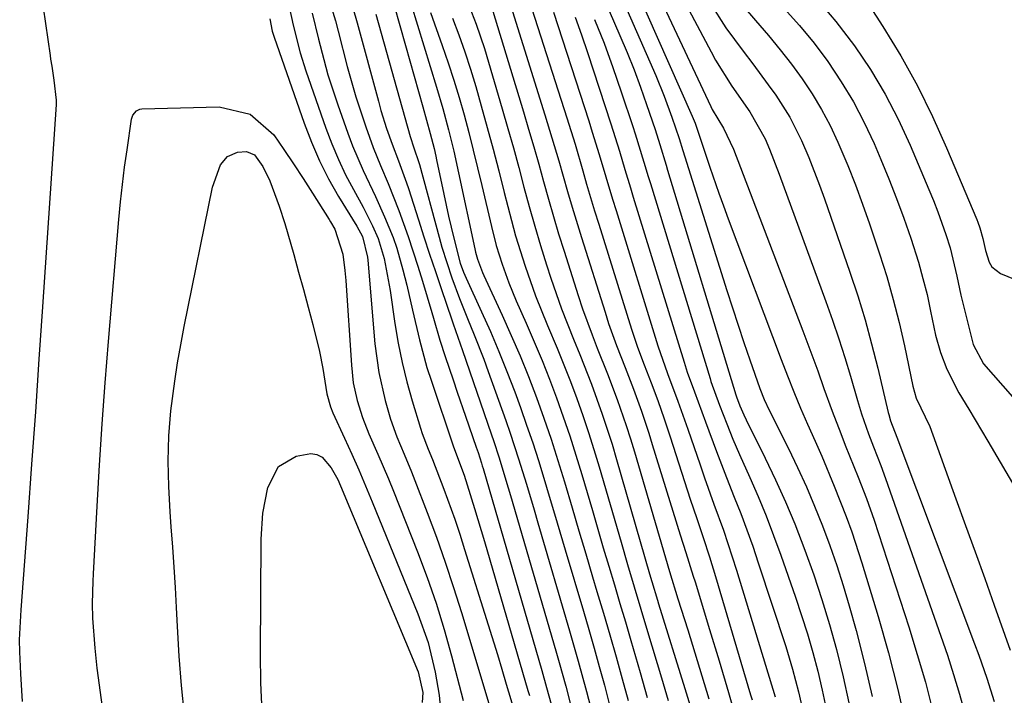
# Model space of a CAD drawing. Units: inches. Extents: x 1825960 to 1831323, y 473857 to 480291.
# Drawn here: x 1827791 to 1827939, y 475792 to 475894 of the extents above; entities that cross this region are included whole.
import ezdxf

# ---------------------------------------------------------------- set-up
doc = ezdxf.new("R2010")
doc.units = ezdxf.units.IN
doc.header["$MEASUREMENT"] = 0
doc.layers.add('7', color=7, linetype='Continuous')
doc.layers.add('8', color=7, linetype='Continuous')

msp = doc.modelspace()

# ---------------------------------------------------------------- linework, layer by layer
at = {"layer": '7', "color": 18}
for points in [[(1827878.96, 475902.95, 1878), (1827886.6, 475885.47, 1878), (1827887.88, 475882.34, 1878), (1827889.04, 475879.17, 1878), (1827890.12, 475875.97, 1878), (1827890.69, 475874.13, 1878), (1827890.97, 475873.21, 1878), (1827897.33, 475853, 1878), (1827898.16, 475850.37, 1878), (1827899.02, 475847.75, 1878), (1827899.89, 475845.14, 1878), (1827900.78, 475842.54, 1878), (1827902.29, 475838.18, 1878), (1827902.96, 475836.53, 1878), (1827903.74, 475834.92, 1878), (1827906.62, 475829.13, 1878), (1827908, 475826.25, 1878), (1827909.33, 475823.35, 1878), (1827910.58, 475820.41, 1878), (1827911.78, 475817.46, 1878), (1827912.9, 475814.47, 1878), (1827913.95, 475811.46, 1878), (1827914.91, 475808.41, 1878), (1827915.81, 475805.35, 1878), (1827916.84, 475801.61, 1878), (1827918.12, 475796.65, 1878), (1827919.27, 475791.66, 1878)], [(1827881.74, 475902.8, 1876), (1827892.08, 475879.32, 1876), (1827892.52, 475878.27, 1876), (1827893.41, 475875.69, 1876), (1827894.76, 475871.62, 1876), (1827896.11, 475867.72, 1876), (1827896.81, 475865.77, 1876), (1827897.52, 475863.84, 1876), (1827905.51, 475842.56, 1876), (1827906.46, 475840.1, 1876), (1827907.44, 475837.66, 1876), (1827908.46, 475835.23, 1876), (1827909.51, 475832.82, 1876), (1827910.66, 475830.22, 1876), (1827911.65, 475827.96, 1876), (1827913.55, 475823.43, 1876), (1827915.36, 475818.85, 1876), (1827916.2, 475816.54, 1876), (1827917.72, 475811.86, 1876), (1827920.16, 475803.76, 1876), (1827921.72, 475798.24, 1876), (1827923.16, 475792.7, 1876), (1827924.42, 475787.11, 1876)], [(1827884.65, 475902.68, 1874), (1827894.9, 475880.78, 1874), (1827895.12, 475880.33, 1874), (1827896.83, 475877.5, 1874), (1827898.34, 475874.35, 1874), (1827908.8, 475846.9, 1874), (1827909.56, 475844.89, 1874), (1827911.04, 475840.85, 1874), (1827911.99, 475838.18, 1874), (1827913.22, 475834.78, 1874), (1827914.52, 475831.4, 1874), (1827915.21, 475829.65, 1874), (1827916.51, 475826.42, 1874), (1827917.16, 475824.81, 1874), (1827918.41, 475821.57, 1874), (1827919.55, 475818.28, 1874), (1827924.79, 475802.17, 1874), (1827926.08, 475798, 1874), (1827927.3, 475793.81, 1874), (1827928.4, 475789.6, 1874)], [(1827887.78, 475902.63, 1872), (1827894.94, 475889.05, 1872), (1827895.62, 475887.82, 1872), (1827898.08, 475883.88, 1872), (1827900.79, 475879.99, 1872), (1827903.11, 475875.9, 1872), (1827903.77, 475874.35, 1872), (1827905.25, 475870.58, 1872), (1827912.28, 475851.31, 1872), (1827913.27, 475848.51, 1872), (1827914.22, 475845.7, 1872), (1827915.12, 475842.87, 1872), (1827915.98, 475840.03, 1872), (1827917.05, 475836.36, 1872), (1827917.67, 475834.34, 1872), (1827918.71, 475831.32, 1872), (1827919.45, 475829.4, 1872), (1827920.59, 475826.54, 1872), (1827921.3, 475824.61, 1872), (1827929.64, 475800.79, 1872), (1827930.62, 475797.89, 1872), (1827931.56, 475794.97, 1872), (1827932.44, 475792.03, 1872), (1827933.28, 475789.08, 1872)], [(1827866.14, 475901.08, 1888), (1827873.15, 475879.07, 1888), (1827874.4, 475875.08, 1888), (1827875.58, 475871.06, 1888), (1827876.16, 475869.05, 1888), (1827877.36, 475865.04, 1888), (1827877.98, 475863.04, 1888), (1827882.94, 475847.17, 1888), (1827883.85, 475844.44, 1888), (1827884.85, 475841.74, 1888), (1827885.89, 475839.06, 1888), (1827886.89, 475836.36, 1888), (1827887.85, 475833.63, 1888), (1827888.76, 475830.9, 1888), (1827891.81, 475821.48, 1888), (1827892.77, 475818.57, 1888), (1827893.75, 475815.66, 1888), (1827894.71, 475812.74, 1888), (1827895.61, 475809.8, 1888), (1827900.91, 475791.88, 1888), (1827901.13, 475791.14, 1888)], [(1827916.83, 475899.19, 1862), (1827920.89, 475892.86, 1862), (1827923.58, 475888.43, 1862), (1827926.1, 475883.91, 1862), (1827928.39, 475879.27, 1862), (1827930.51, 475874.55, 1862), (1827935.05, 475863.74, 1862), (1827935.21, 475863.32, 1862), (1827935.52, 475862.48, 1862), (1827936, 475860.84, 1862), (1827936.38, 475859.06, 1862), (1827936.92, 475857.26, 1862), (1827937.34, 475856.58, 1862), (1827938.64, 475855.58, 1862), (1827942.81, 475853.83, 1862)], [(1827791, 475790.9, 1914), (1827790.71, 475795.09, 1914), (1827790.56, 475798.38, 1914), (1827790.55, 475800.2, 1914), (1827790.73, 475803.85, 1914), (1827790.79, 475804.76, 1914), (1827791.83, 475818.81, 1914), (1827792.4, 475826.74, 1914), (1827792.97, 475834.68, 1914), (1827793.51, 475842.62, 1914), (1827794.05, 475850.55, 1914), (1827796.09, 475881.09, 1914), (1827796.09, 475881.2, 1914), (1827796.09, 475881.75, 1914), (1827795.76, 475884.79, 1914), (1827795.45, 475886.91, 1914), (1827795.28, 475887.97, 1914), (1827795.21, 475888.5, 1914), (1827793.82, 475898.2, 1914)], [(1827836.82, 475898.37, 1908), (1827838.24, 475893.74, 1908), (1827838.66, 475892.18, 1908), (1827840.02, 475886.84, 1908), (1827841.31, 475882.24, 1908), (1827842.82, 475877.7, 1908), (1827843.95, 475874.58, 1908), (1827845.04, 475871.86, 1908), (1827846.2, 475869.16, 1908), (1827847.81, 475865.07, 1908), (1827849.21, 475861.15, 1908), (1827850.69, 475856.66, 1908), (1827851.38, 475854.4, 1908), (1827852.78, 475849.65, 1908), (1827853.03, 475848.82, 1908), (1827854.01, 475845.49, 1908), (1827854.8, 475843.01, 1908), (1827856, 475839.48, 1908), (1827856.62, 475837.65, 1908), (1827857.88, 475833.99, 1908), (1827859.5, 475829.31, 1908), (1827859.77, 475828.51, 1908), (1827860.27, 475826.9, 1908), (1827860.39, 475826.5, 1908), (1827860.51, 475826.1, 1908), (1827869.4, 475795.57, 1908), (1827870.12, 475793.02, 1908), (1827870.81, 475790.47, 1908)], [(1827847.1, 475896.07, 1902), (1827848.8, 475890, 1902), (1827850.1, 475885.38, 1902), (1827851.4, 475880.77, 1902), (1827852.54, 475876.71, 1902), (1827853.13, 475874.45, 1902), (1827853.39, 475873.31, 1902), (1827853.51, 475872.74, 1902), (1827854.59, 475867.56, 1902), (1827855.32, 475864.23, 1902), (1827856.08, 475860.91, 1902), (1827857.04, 475857.15, 1902), (1827857.56, 475855.76, 1902), (1827857.95, 475854.86, 1902), (1827860.28, 475849.79, 1902), (1827861.62, 475846.8, 1902), (1827862.91, 475843.78, 1902), (1827864.12, 475840.74, 1902), (1827865.29, 475837.68, 1902), (1827866.15, 475835.32, 1902), (1827867.1, 475832.67, 1902), (1827868.02, 475830, 1902), (1827868.88, 475827.32, 1902), (1827869.71, 475824.63, 1902), (1827870.52, 475821.93, 1902), (1827871.32, 475819.23, 1902), (1827872.12, 475816.52, 1902), (1827872.92, 475813.82, 1902), (1827875.66, 475804.56, 1902), (1827876.47, 475801.77, 1902), (1827877.27, 475798.98, 1902), (1827878.06, 475796.18, 1902), (1827878.83, 475793.38, 1902), (1827879.58, 475790.57, 1902)], [(1827858.06, 475896.87, 1894), (1827859.5, 475893.24, 1894), (1827860.71, 475889.54, 1894), (1827863.4, 475880.43, 1894), (1827864.26, 475877.49, 1894), (1827865.09, 475874.54, 1894), (1827865.9, 475871.59, 1894), (1827866.68, 475868.63, 1894), (1827867.48, 475865.68, 1894), (1827868.31, 475862.73, 1894), (1827869.2, 475859.8, 1894), (1827870.11, 475856.88, 1894), (1827870.77, 475854.84, 1894), (1827872.38, 475850.21, 1894), (1827874.18, 475845.64, 1894), (1827875.13, 475843.32, 1894), (1827876.87, 475838.85, 1894), (1827878.51, 475834.33, 1894), (1827879.99, 475829.77, 1894), (1827880.68, 475827.47, 1894), (1827885.65, 475810.18, 1894), (1827885.98, 475809.04, 1894), (1827886.85, 475806.21, 1894), (1827887.02, 475805.65, 1894), (1827890.97, 475792.87, 1894), (1827891.77, 475790.22, 1894)], [(1827911.19, 475896.64, 1864), (1827913.8, 475893.64, 1864), (1827916.61, 475889.97, 1864), (1827919, 475886.37, 1864), (1827921.22, 475882.68, 1864), (1827923.2, 475878.86, 1864), (1827925.01, 475874.94, 1864), (1827927.84, 475868.26, 1864), (1827928.53, 475866.59, 1864), (1827929.19, 475864.9, 1864), (1827930.39, 475861.48, 1864), (1827931.03, 475859.43, 1864), (1827932.07, 475855.16, 1864), (1827932.67, 475852.3, 1864), (1827933, 475850.87, 1864), (1827933.36, 475849.45, 1864), (1827934.54, 475844.86, 1864), (1827936.08, 475841.94, 1864), (1827940.44, 475836.93, 1864)], [(1827831.23, 475895.85, 1912), (1827831.87, 475893.07, 1912), (1827832.89, 475888.91, 1912), (1827833.75, 475886.19, 1912), (1827836.79, 475877.52, 1912), (1827837.69, 475875.14, 1912), (1827838.67, 475872.79, 1912), (1827839.77, 475870.49, 1912), (1827840.95, 475868.23, 1912), (1827842.4, 475865.6, 1912), (1827843.84, 475862.79, 1912), (1827844.68, 475860.85, 1912), (1827845.59, 475857.84, 1912), (1827846.48, 475853.01, 1912), (1827847.21, 475847.99, 1912), (1827847.7, 475845.04, 1912), (1827848.29, 475842.11, 1912), (1827849, 475839.2, 1912), (1827849.81, 475836.32, 1912), (1827851.05, 475832.2, 1912), (1827851.31, 475831.39, 1912), (1827852.22, 475829.03, 1912), (1827852.87, 475827.47, 1912), (1827854.6, 475822.98, 1912), (1827856.24, 475818.45, 1912), (1827857, 475816.17, 1912), (1827857.74, 475813.88, 1912), (1827861.3, 475802.48, 1912), (1827862.68, 475798, 1912), (1827863.35, 475795.76, 1912), (1827864.01, 475793.52, 1912), (1827865.19, 475789.54, 1912)], [(1827840.87, 475895.71, 1906), (1827841.53, 475893.45, 1906), (1827844.71, 475881.58, 1906), (1827845.1, 475880.21, 1906), (1827845.96, 475877.48, 1906), (1827846.79, 475875.12, 1906), (1827847.73, 475872.61, 1906), (1827848.97, 475869.26, 1906), (1827849.25, 475868.42, 1906), (1827850.76, 475863.68, 1906), (1827851.6, 475861.08, 1906), (1827852.45, 475858.47, 1906), (1827853.32, 475855.87, 1906), (1827854.19, 475853.28, 1906), (1827855.79, 475848.54, 1906), (1827855.99, 475847.96, 1906), (1827857.43, 475843.93, 1906), (1827861.74, 475831.33, 1906), (1827862.13, 475830.17, 1906), (1827862.89, 475827.85, 1906), (1827864.31, 475823.17, 1906), (1827864.65, 475822, 1906), (1827871.5, 475798.57, 1906), (1827872.01, 475796.79, 1906), (1827873, 475793.23, 1906), (1827873.92, 475789.65, 1906)], [(1827844.35, 475894.75, 1904), (1827849.51, 475876.28, 1904), (1827850.06, 475874.54, 1904), (1827850.83, 475872.31, 1904), (1827850.91, 475872.03, 1904), (1827853.88, 475861.07, 1904), (1827854.31, 475859.55, 1904), (1827855.8, 475854.9, 1904), (1827856.94, 475851.8, 1904), (1827858.18, 475848.74, 1904), (1827859.18, 475846.29, 1904), (1827860.62, 475842.6, 1904), (1827861.3, 475840.74, 1904), (1827863.95, 475833.33, 1904), (1827864.62, 475831.42, 1904), (1827865.88, 475827.58, 1904), (1827867.06, 475823.72, 1904), (1827868.21, 475819.84, 1904), (1827868.78, 475817.91, 1904), (1827873.58, 475801.56, 1904), (1827874.89, 475797, 1904), (1827876.14, 475792.41, 1904), (1827876.74, 475790.11, 1904)], [(1827852.57, 475895.01, 1898), (1827854.35, 475890, 1898), (1827855.24, 475887.4, 1898), (1827856.1, 475884.79, 1898), (1827856.89, 475882.16, 1898), (1827857.64, 475879.52, 1898), (1827858.35, 475876.86, 1898), (1827859.04, 475874.2, 1898), (1827859.7, 475871.53, 1898), (1827860.33, 475868.86, 1898), (1827861.77, 475862.65, 1898), (1827862.51, 475859.78, 1898), (1827863.39, 475856.96, 1898), (1827864.4, 475854.17, 1898), (1827865.54, 475851.44, 1898), (1827867.04, 475848.05, 1898), (1827868.25, 475845.25, 1898), (1827869.42, 475842.44, 1898), (1827870.53, 475839.61, 1898), (1827871.61, 475836.77, 1898), (1827872.63, 475833.9, 1898), (1827873.61, 475831.02, 1898), (1827874.54, 475828.13, 1898), (1827875.42, 475825.21, 1898), (1827877.02, 475819.75, 1898), (1827877.84, 475816.94, 1898), (1827878.67, 475814.13, 1898), (1827879.5, 475811.32, 1898), (1827880.34, 475808.52, 1898), (1827881.18, 475805.71, 1898), (1827882.01, 475802.91, 1898), (1827882.83, 475800.1, 1898), (1827884.22, 475795.3, 1898), (1827885.29, 475791.48, 1898)], [(1827861.97, 475895.21, 1892), (1827866.61, 475879.97, 1892), (1827867.4, 475877.35, 1892), (1827868.17, 475874.72, 1892), (1827868.92, 475872.08, 1892), (1827869.64, 475869.45, 1892), (1827870.38, 475866.81, 1892), (1827871.14, 475864.18, 1892), (1827871.93, 475861.55, 1892), (1827872.74, 475858.94, 1892), (1827874.88, 475852.25, 1892), (1827875.55, 475850.25, 1892), (1827876.98, 475846.29, 1892), (1827877.77, 475844.29, 1892), (1827879.31, 475840.42, 1892), (1827880.77, 475836.52, 1892), (1827882.13, 475832.58, 1892), (1827882.76, 475830.6, 1892), (1827883.36, 475828.61, 1892), (1827888.66, 475810.53, 1892), (1827889.95, 475806.41, 1892), (1827891.42, 475801.74, 1892), (1827894.62, 475791.3, 1892)], [(1827871.16, 475895.06, 1886), (1827876.48, 475878.63, 1886), (1827877.01, 475876.94, 1886), (1827878.05, 475873.56, 1886), (1827879.05, 475870.16, 1886), (1827880.07, 475866.77, 1886), (1827880.59, 475865.08, 1886), (1827886.91, 475844.66, 1886), (1827888.38, 475840.46, 1886), (1827889.95, 475836.27, 1886), (1827891.44, 475832.04, 1886), (1827893.28, 475826.68, 1886), (1827893.97, 475824.69, 1886), (1827895.38, 475820.72, 1886), (1827896.81, 475816.76, 1886), (1827898.15, 475812.76, 1886), (1827898.78, 475810.75, 1886), (1827904.6, 475791.59, 1886)], [(1827899.79, 475895.95, 1868), (1827901.67, 475893.77, 1868), (1827903.63, 475891.5, 1868), (1827905.38, 475889.38, 1868), (1827907.07, 475887.2, 1868), (1827908.7, 475884.98, 1868), (1827910.22, 475882.69, 1868), (1827911.64, 475880.35, 1868), (1827912.91, 475877.91, 1868), (1827914.08, 475875.43, 1868), (1827915.58, 475871.86, 1868), (1827916.74, 475868.95, 1868), (1827917.82, 475866.02, 1868), (1827918.85, 475863.07, 1868), (1827920.38, 475858.53, 1868), (1827921.46, 475855.1, 1868), (1827922.46, 475851.65, 1868), (1827923.34, 475848.17, 1868), (1827924.13, 475844.66, 1868), (1827925.4, 475838.53, 1868), (1827925.92, 475836.74, 1868), (1827927.98, 475832.43, 1868), (1827931.92, 475821.52, 1868), (1827933.37, 475817.51, 1868), (1827934.82, 475813.49, 1868), (1827936.26, 475809.47, 1868), (1827937.7, 475805.45, 1868), (1827940.12, 475798.67, 1868)], [(1827905.96, 475895.59, 1866), (1827908.3, 475893.03, 1866), (1827910.49, 475890.35, 1866), (1827912.58, 475887.58, 1866), (1827914.61, 475884.53, 1866), (1827916.43, 475881.51, 1866), (1827918.06, 475878.39, 1866), (1827919.55, 475875.19, 1866), (1827920.57, 475872.81, 1866), (1827921.79, 475869.87, 1866), (1827922.95, 475866.91, 1866), (1827924.04, 475863.92, 1866), (1827925.09, 475860.92, 1866), (1827926.25, 475857.27, 1866), (1827926.94, 475854.83, 1866), (1827927.55, 475852.37, 1866), (1827928.09, 475849.89, 1866), (1827928.85, 475846.24, 1866), (1827929.58, 475843.65, 1866), (1827930.53, 475841.12, 1866), (1827932.37, 475837.53, 1866), (1827933.87, 475835.05, 1866), (1827934.83, 475833.45, 1866), (1827936.73, 475830.23, 1866), (1827941.29, 475822.42, 1866)], [(1827828.31, 475894.03, 1914), (1827828.7, 475892.19, 1914), (1827828.98, 475891.29, 1914), (1827833.49, 475878.27, 1914), (1827834.59, 475875.4, 1914), (1827835.81, 475872.59, 1914), (1827837.2, 475869.87, 1914), (1827838.71, 475867.2, 1914), (1827841.47, 475862.69, 1914), (1827842.3, 475861.17, 1914), (1827843.09, 475858.04, 1914), (1827843.14, 475857.57, 1914), (1827844.19, 475844.93, 1914), (1827844.76, 475840.62, 1914), (1827845.72, 475836.38, 1914), (1827846.54, 475833.56, 1914), (1827847.49, 475830.88, 1914), (1827848.6, 475828.25, 1914), (1827849.69, 475825.61, 1914), (1827850.22, 475824.29, 1914), (1827852.07, 475819.47, 1914), (1827853.47, 475815.72, 1914), (1827854.81, 475811.95, 1914), (1827856.07, 475808.14, 1914), (1827857.27, 475804.32, 1914), (1827861.85, 475789.06, 1914)], [(1827855.89, 475894.16, 1896), (1827856.86, 475891.6, 1896), (1827857.78, 475889.03, 1896), (1827858.62, 475886.43, 1896), (1827859.41, 475883.82, 1896), (1827860.24, 475880.9, 1896), (1827861.15, 475877.64, 1896), (1827862.04, 475874.37, 1896), (1827862.89, 475871.1, 1896), (1827863.72, 475867.81, 1896), (1827864.8, 475863.58, 1896), (1827865.44, 475861.27, 1896), (1827866.85, 475856.69, 1896), (1827868.45, 475852.17, 1896), (1827870.25, 475847.73, 1896), (1827871.7, 475844.29, 1896), (1827872.72, 475841.77, 1896), (1827873.7, 475839.23, 1896), (1827874.66, 475836.68, 1896), (1827875.57, 475834.12, 1896), (1827876.44, 475831.54, 1896), (1827877.26, 475828.95, 1896), (1827878.05, 475826.34, 1896), (1827881.35, 475814.96, 1896), (1827882.33, 475811.59, 1896), (1827883.34, 475808.22, 1896), (1827884.36, 475804.85, 1896), (1827885.36, 475801.49, 1896), (1827887.46, 475794.46, 1896), (1827888.45, 475791.04, 1896)], [(1827874.4, 475894.29, 1884), (1827875.36, 475891.63, 1884), (1827876.27, 475888.96, 1884), (1827879.81, 475878.19, 1884), (1827881.11, 475874.05, 1884), (1827881.93, 475871.27, 1884), (1827882.76, 475868.5, 1884), (1827883.19, 475867.12, 1884), (1827890.86, 475842.18, 1884), (1827891.35, 475840.67, 1884), (1827892.45, 475837.69, 1884), (1827893.56, 475834.68, 1884), (1827894.1, 475833.17, 1884), (1827895.74, 475828.69, 1884), (1827897.27, 475824.72, 1884), (1827898.45, 475821.78, 1884), (1827899.42, 475819.32, 1884), (1827900.35, 475816.84, 1884), (1827901.23, 475814.35, 1884), (1827902.08, 475811.84, 1884), (1827906.21, 475799.23, 1884), (1827906.74, 475797.52, 1884), (1827907.25, 475795.8, 1884), (1827908.17, 475792.34, 1884), (1827908.95, 475788.84, 1884)], [(1827877.35, 475893.96, 1882), (1827878.78, 475890.34, 1882), (1827880.12, 475886.68, 1882), (1827881.39, 475883.01, 1882), (1827883.14, 475877.75, 1882), (1827883.49, 475876.68, 1882), (1827884.81, 475872.38, 1882), (1827885.46, 475870.23, 1882), (1827885.78, 475869.15, 1882), (1827894.79, 475839.7, 1882), (1827894.93, 475839.25, 1882), (1827896.24, 475835.65, 1882), (1827897.3, 475832.86, 1882), (1827898.24, 475830.54, 1882), (1827898.73, 475829.38, 1882), (1827899.23, 475828.24, 1882), (1827900.79, 475824.76, 1882), (1827902.04, 475821.86, 1882), (1827903.24, 475818.95, 1882), (1827904.37, 475816, 1882), (1827905.46, 475813.03, 1882), (1827907.69, 475806.67, 1882), (1827908.62, 475803.9, 1882), (1827909.5, 475801.11, 1882), (1827910.3, 475798.3, 1882), (1827911.06, 475795.47, 1882), (1827911.73, 475792.63, 1882), (1827912.34, 475789.77, 1882)], [(1827807.85, 475754.82, 1916), (1827802.46, 475794.45, 1916), (1827802.27, 475795.95, 1916), (1827801.94, 475798.95, 1916), (1827801.61, 475803.47, 1916), (1827801.57, 475805.72, 1916), (1827801.65, 475809.08, 1916), (1827801.7, 475810.21, 1916), (1827802.25, 475820.41, 1916), (1827802.62, 475826.63, 1916), (1827803.02, 475832.85, 1916), (1827803.48, 475839.06, 1916), (1827803.98, 475845.28, 1916), (1827805.53, 475863.73, 1916), (1827805.78, 475866.37, 1916), (1827806.06, 475869.01, 1916), (1827806.39, 475871.64, 1916), (1827806.76, 475874.26, 1916), (1827807.45, 475878.9, 1916), (1827807.62, 475879.47, 1916), (1827808.18, 475880.15, 1916), (1827808.7, 475880.39, 1916), (1827808.99, 475880.43, 1916), (1827820.68, 475880.72, 1916), (1827825.35, 475879.66, 1916), (1827828.95, 475876.51, 1916), (1827830.44, 475874.32, 1916), (1827831.9, 475872.13, 1916), (1827833.34, 475869.91, 1916), (1827834.76, 475867.69, 1916), (1827837.26, 475863.71, 1916), (1827837.48, 475863.35, 1916), (1827838.16, 475862.26, 1916), (1827839.36, 475858.47, 1916), (1827839.67, 475856.04, 1916), (1827839.79, 475854.51, 1916), (1827840.63, 475841.7, 1916), (1827840.93, 475839.02, 1916)], [(1827815.45, 475788.86, 1918), (1827815, 475793.31, 1918), (1827814.65, 475797.77, 1918), (1827814.37, 475802.24, 1918), (1827814.23, 475805.08, 1918), (1827814.06, 475808.13, 1918), (1827813.87, 475811.18, 1918), (1827813.67, 475814.23, 1918), (1827813.45, 475817.28, 1918), (1827813.27, 475819.55, 1918), (1827813.05, 475823.37, 1918), (1827812.95, 475827.2, 1918), (1827813.05, 475831.02, 1918), (1827813.39, 475834.83, 1918), (1827813.97, 475839.31, 1918), (1827814.39, 475842.07, 1918), (1827814.87, 475844.81, 1918), (1827815.39, 475847.54, 1918), (1827819.69, 475868.61, 1918), (1827820.85, 475871.98, 1918), (1827821.91, 475873.24, 1918), (1827823.42, 475873.89, 1918), (1827824.82, 475874, 1918), (1827825.99, 475873.5, 1918), (1827827.28, 475871.75, 1918), (1827828.33, 475869.58, 1918), (1827829.75, 475865.72, 1918), (1827830.59, 475863.11, 1918), (1827831.93, 475858.43, 1918), (1827832.67, 475855.79, 1918), (1827833.39, 475853.14, 1918), (1827834.1, 475850.49, 1918), (1827834.8, 475847.84, 1918), (1827835.83, 475843.79, 1918), (1827836.34, 475841.23, 1918), (1827836.92, 475837.36, 1918)], [(1827840.93, 475839.02, 1916), (1827841.5, 475836.39, 1916), (1827842.29, 475833.82, 1916), (1827843.29, 475831.32, 1916), (1827844.65, 475828.26, 1916), (1827846.23, 475824.54, 1916), (1827846.98, 475822.67, 1916), (1827850.61, 475813.53, 1916), (1827852.07, 475809.65, 1916), (1827853.43, 475805.74, 1916), (1827854.65, 475801.78, 1916), (1827855.76, 475797.79, 1916), (1827857.52, 475791.05, 1916)], [(1827836.92, 475837.36, 1918), (1827837.46, 475835.43, 1918), (1827837.84, 475834.51, 1918), (1827839.61, 475830.66, 1918), (1827840.69, 475828.27, 1918), (1827841.75, 475825.88, 1918), (1827842.77, 475823.47, 1918), (1827843.78, 475821.05, 1918), (1827850.69, 475804.15, 1918), (1827852.21, 475799.8, 1918), (1827853.27, 475795.33, 1918), (1827853.89, 475791.84, 1918), (1827854.11, 475789.71, 1918)]]:
    msp.add_polyline3d(points, dxfattribs=at)
at = {"layer": '8', "color": 18}
for points in [[(1827876.19, 475903.11, 1880), (1827881.19, 475891.54, 1880), (1827882.27, 475888.96, 1880), (1827883.31, 475886.36, 1880), (1827884.28, 475883.74, 1880), (1827885.2, 475881.1, 1880), (1827886.48, 475877.32, 1880), (1827887.22, 475875.03, 1880), (1827888.14, 475871.95, 1880), (1827888.38, 475871.18, 1880), (1827898.7, 475837.23, 1880), (1827898.8, 475836.93, 1880), (1827899.3, 475835.56, 1880), (1827899.89, 475834.19, 1880), (1827900.24, 475833.44, 1880), (1827903.11, 475827.67, 1880), (1827904.68, 475824.39, 1880), (1827906.18, 475821.08, 1880), (1827907.57, 475817.72, 1880), (1827909.12, 475813.76, 1880), (1827910.44, 475810.04, 1880), (1827911.69, 475806.3, 1880), (1827912.82, 475802.53, 1880), (1827913.88, 475798.73, 1880), (1827914.87, 475794.63, 1880), (1827915.72, 475790.69, 1880)], [(1827863.2, 475900.82, 1890), (1827869.86, 475879.52, 1890), (1827870.57, 475877.21, 1890), (1827871.95, 475872.58, 1890), (1827873.27, 475867.93, 1890), (1827873.95, 475865.61, 1890), (1827875.37, 475860.99, 1890), (1827878.93, 475849.7, 1890), (1827879.48, 475848.02, 1890), (1827880.67, 475844.68, 1890), (1827881.96, 475841.38, 1890), (1827883.22, 475838.09, 1890), (1827884.42, 475834.77, 1890), (1827885.54, 475831.43, 1890), (1827886.07, 475829.75, 1890), (1827890.27, 475816.09, 1890), (1827891.11, 475813.41, 1890), (1827892.25, 475809.85, 1890), (1827892.52, 475808.96, 1890), (1827894.72, 475801.79, 1890), (1827896.17, 475797.03, 1890), (1827897.58, 475792.26, 1890), (1827898.65, 475788.6, 1890)], [(1827849.64, 475896.21, 1900), (1827853.48, 475883.71, 1900), (1827854.43, 475880.51, 1900), (1827855.3, 475877.28, 1900), (1827856.1, 475874.04, 1900), (1827856.83, 475870.78, 1900), (1827859.26, 475859.31, 1900), (1827859.38, 475858.79, 1900), (1827859.67, 475857.75, 1900), (1827860.42, 475855.73, 1900), (1827860.64, 475855.24, 1900), (1827863.41, 475849.27, 1900), (1827864.78, 475846.2, 1900), (1827866.11, 475843.11, 1900), (1827867.36, 475839.99, 1900), (1827868.57, 475836.85, 1900), (1827869.7, 475833.69, 1900), (1827870.79, 475830.51, 1900), (1827871.82, 475827.31, 1900), (1827872.81, 475824.09, 1900), (1827873.98, 475820.14, 1900), (1827875, 475816.67, 1900), (1827876.03, 475813.21, 1900), (1827877.06, 475809.74, 1900), (1827877.71, 475807.54, 1900), (1827878.68, 475804.24, 1900), (1827879.64, 475800.95, 1900), (1827880.59, 475797.65, 1900), (1827881.53, 475794.34, 1900), (1827882.43, 475791.03, 1900)], [(1827894.83, 475896.39, 1870), (1827897.19, 475892.7, 1870), (1827899.77, 475889.16, 1870), (1827901.24, 475887.25, 1870), (1827903.59, 475884.08, 1870), (1827904.74, 475882.49, 1870), (1827906.85, 475879.18, 1870), (1827908.6, 475875.66, 1870), (1827909.69, 475873.1, 1870), (1827911.32, 475868.93, 1870), (1827912.07, 475866.82, 1870), (1827915.9, 475855.78, 1870), (1827917.09, 475852.19, 1870), (1827918.19, 475848.58, 1870), (1827919.19, 475844.94, 1870), (1827920.11, 475841.28, 1870), (1827921.69, 475834.57, 1870), (1827921.77, 475834.25, 1870), (1827922.04, 475833.29, 1870), (1827922.97, 475830.86, 1870), (1827934.72, 475799.62, 1870), (1827935.36, 475797.9, 1870), (1827936.56, 475794.42, 1870), (1827937.67, 475790.91, 1870)], [(1827834.69, 475894.88, 1910), (1827835.69, 475890.95, 1910), (1827836.46, 475887.9, 1910), (1827837.1, 475885.6, 1910), (1827838.59, 475881.04, 1910), (1827840.11, 475876.75, 1910), (1827840.81, 475874.86, 1910), (1827842.39, 475871.15, 1910), (1827844.27, 475867.22, 1910), (1827845.66, 475864.13, 1910), (1827846.92, 475860.98, 1910), (1827847.48, 475859.38, 1910), (1827848.41, 475856.13, 1910), (1827849, 475853.78, 1910), (1827849.88, 475850, 1910), (1827850.9, 475845.56, 1910), (1827852.05, 475841.38, 1910), (1827852.71, 475839.32, 1910), (1827855.99, 475829.51, 1910), (1827856.68, 475827.75, 1910), (1827857.66, 475825.09, 1910), (1827858.14, 475823.62, 1910), (1827859.23, 475820.08, 1910), (1827859.74, 475818.41, 1910), (1827860.74, 475815.05, 1910), (1827867.3, 475792.55, 1910), (1827867.51, 475791.79, 1910)], [(1827829.65, 475826.42, 1920), (1827832.32, 475827.97, 1920), (1827834.53, 475828.37, 1920), (1827835.43, 475828.24, 1920), (1827836.22, 475827.79, 1920), (1827837.57, 475826.2, 1920), (1827838.58, 475824.42, 1920), (1827839.01, 475823.49, 1920), (1827850.74, 475795.39, 1920), (1827851.42, 475792.28, 1920), (1827851.3, 475790.75, 1920)], [(1827827.15, 475789.4, 1920), (1827826.98, 475793.72, 1920), (1827826.92, 475798.04, 1920), (1827827.03, 475815.43, 1920), (1827827.29, 475819.36, 1920), (1827828.02, 475823.23, 1920), (1827829.65, 475826.42, 1920)]]:
    msp.add_polyline3d(points, dxfattribs=at)

doc.saveas('drawing.dxf')
